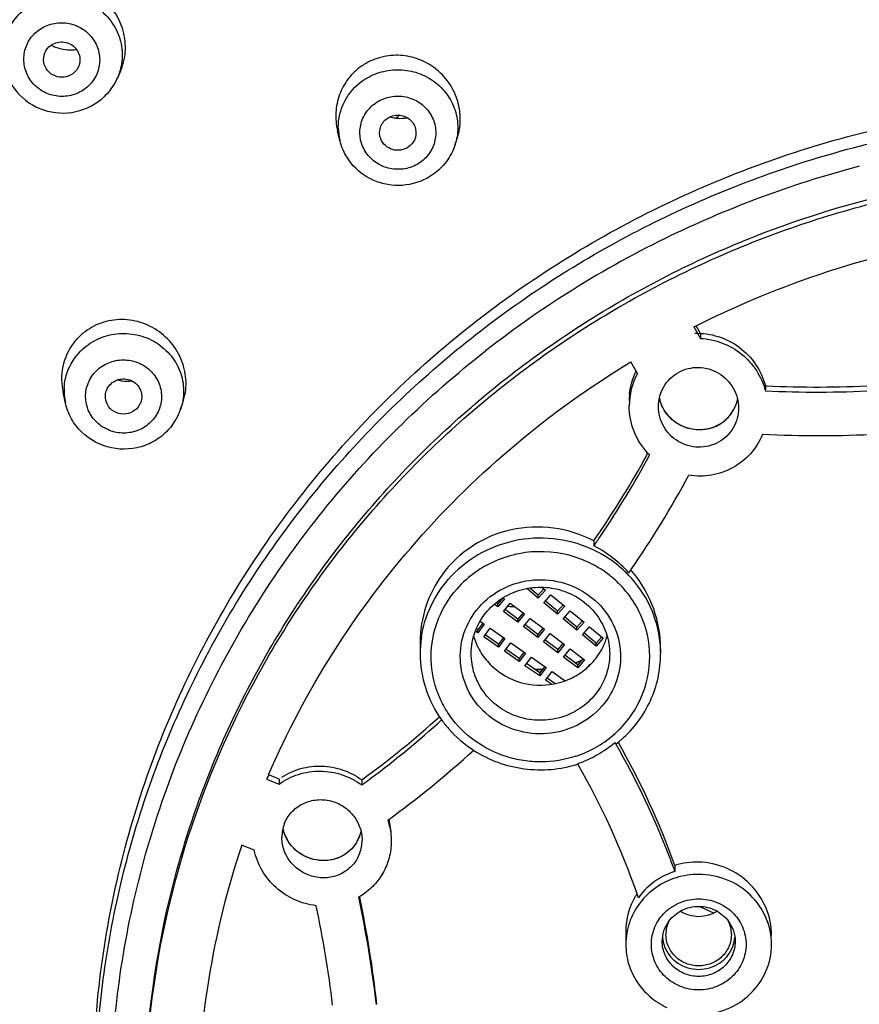
# Model space of a CAD drawing. Units: millimetres. Extents: x 72 to 8628, y -1389 to 626.
# Drawn here: x 7722 to 7745, y 284 to 310 of the extents above; entities that cross this region are included whole.
import ezdxf

# ---------------------------------------------------------------- set-up
doc = ezdxf.new("R2010")
doc.units = ezdxf.units.MM
doc.header["$MEASUREMENT"] = 0
doc.layers.add('Dimensions', color=7, linetype='Continuous')
doc.styles.get("Standard").update_dxf_attribs({"font": 'helr45w_0.ttf'})
doc.dimstyles.get("Standard").update_dxf_attribs({"dimscale": 10, "dimtxt": 2.5, "dimasz": 0.8, "dimexe": 1, "dimexo": 1, "dimgap": 1, "dimtad": 2, "dimtih": 1, "dimtoh": 1, "dimdec": 0, "dimzin": 0, "dimdsep": 46, "dimtxsty": 'Standard', "dimblk": 'DOT', "dimcen": 2, "dimclrd": 1, "dimclre": 1, "dimclrt": 1, "dimadec": 0, "dimazin": 0, "dimtfac": 1, "dimtdec": 0, "dimtofl": 0, "dimtmove": 0, "dimatfit": 3, "dimfxl": 1, "dimtolj": 1, "dimtzin": 0, "dimarcsym": 0})

# ---------------------------------------------------------------- blocks, each defined once
blk = doc.blocks.new('_Dot')
at = {"color": 0, "linetype": 'ByBlock', "lineweight": -2}
blk.add_line((-0.5, 0), (-1, 0), dxfattribs=at)
at = {"color": 0, "linetype": 'ByBlock', "const_width": 0.5}
blk.add_lwpolyline([(-0.25, 0, 1), (0.25, 0, 1)], format="xyb", close=True, dxfattribs=at)
blk = doc.blocks.new('*D13')
at = {"layer": 'Dimensions', "color": 1, "lineweight": -2, "transparency": 16777216}
for p, q in [((7691.124, 293.878), (7691.124, 383.284)), ((7812.537, 293.876), (7812.537, 383.284)), ((7699.124, 373.284), (7804.537, 373.284))]:
    blk.add_line(p, q, dxfattribs=at)
at = {"layer": 'Dimensions', "color": 1, "lineweight": -2, "transparency": 16777216, "xscale": 8, "yscale": 8, "zscale": 8, "rotation": 180}
blk.add_blockref('_Dot', (7691.124, 373.284), dxfattribs=at)
at = {"layer": 'Dimensions', "color": 1, "lineweight": -2, "transparency": 16777216, "xscale": 8, "yscale": 8, "zscale": 8}
blk.add_blockref('_Dot', (7812.537, 373.284), dxfattribs=at)
at = {"layer": 'Dimensions', "color": 1, "transparency": 16777216, "insert": (7750.764, 396.533), "char_height": 25, "attachment_point": 5}
blk.add_mtext('\\A1;%%C122', dxfattribs=at)

msp = doc.modelspace()

# ---------------------------------------------------------------- linework, layer by layer
at = {"color": 7, "linetype": 'Continuous'}
for p, q in [((7724.344, 308.914), (7724.269, 308.761)), ((7730.364, 307.112), (7730.3, 307.377)), ((7733.506, 306.989), (7733.567, 307.175)), ((7740.025, 302.027), (7740.087, 302.058)), ((7740.025, 302.027), (7740.207, 301.71)), ((7740.207, 301.849), (7740.087, 302.057)), ((7740.207, 301.849), (7740.207, 301.71)), ((7738.485, 300.755), (7738.303, 301.071)), ((7741.975, 300.42), (7741.975, 300.319)), ((7742.003, 300.418), (7741.975, 300.42)), ((7722.876, 299.949), (7722.811, 300.237)), ((7726.02, 299.782), (7726.08, 299.961)), ((7738.769, 298.58), (7738.759, 298.561)), ((7737.296, 296.19), (7737.296, 296.052)), ((7735.778, 294.628), (7735.462, 294.89)), ((7735.778, 294.71), (7735.546, 294.903)), ((7735.932, 294.882), (7735.778, 294.71)), ((7735.878, 294.924), (7735.972, 294.845)), ((7734.811, 294.634), (7734.674, 294.468)), ((7734.859, 294.611), (7734.674, 294.386)), ((7734.821, 294.64), (7734.859, 294.611)), ((7735.972, 294.845), (7735.778, 294.628)), ((7735.778, 294.628), (7735.778, 294.71)), ((7735.928, 294.503), (7736.123, 294.72)), ((7736.123, 294.72), (7736.499, 294.408)), ((7734.674, 294.386), (7734.576, 294.46)), ((7734.674, 294.468), (7734.627, 294.504)), ((7734.674, 294.386), (7734.674, 294.468)), ((7734.83, 294.267), (7735.015, 294.492)), ((7735.015, 294.492), (7735.405, 294.195)), ((7736.304, 294.191), (7735.928, 294.503)), ((7736.304, 294.273), (7735.968, 294.552)), ((7736.458, 294.445), (7736.304, 294.273)), ((7736.499, 294.408), (7736.304, 294.191)), ((7735.22, 293.97), (7734.83, 294.267)), ((7735.22, 294.053), (7734.87, 294.319)), ((7735.365, 294.228), (7735.22, 294.053)), ((7735.405, 294.195), (7735.22, 293.97)), ((7735.375, 293.852), (7735.561, 294.076)), ((7735.561, 294.076), (7735.95, 293.78)), ((7736.304, 294.191), (7736.304, 294.273)), ((7736.455, 294.066), (7736.65, 294.283)), ((7736.831, 293.754), (7736.455, 294.066)), ((7736.831, 293.836), (7736.495, 294.115)), ((7736.65, 294.283), (7737.026, 293.971)), ((7734.264, 293.946), (7734.128, 293.766)), ((7734.303, 293.916), (7734.128, 293.684)), ((7734.188, 293.997), (7734.303, 293.916)), ((7734.289, 293.572), (7734.464, 293.804)), ((7734.464, 293.804), (7734.866, 293.523)), ((7735.22, 293.97), (7735.22, 294.053)), ((7735.765, 293.555), (7735.375, 293.852)), ((7735.765, 293.637), (7735.415, 293.904)), ((7735.91, 293.813), (7735.765, 293.637)), ((7736.985, 294.008), (7736.831, 293.836)), ((7737.026, 293.971), (7736.831, 293.754)), ((7736.831, 293.754), (7736.831, 293.836)), ((7736.982, 293.629), (7737.177, 293.846)), ((7737.177, 293.846), (7737.553, 293.534)), ((7734.128, 293.684), (7734.063, 293.73)), ((7734.128, 293.766), (7734.088, 293.794)), ((7734.128, 293.684), (7734.128, 293.766)), ((7734.691, 293.291), (7734.289, 293.572)), ((7734.691, 293.373), (7734.327, 293.627)), ((7734.827, 293.553), (7734.691, 293.373)), ((7735.95, 293.78), (7735.765, 293.555)), ((7735.765, 293.555), (7735.765, 293.637)), ((7735.921, 293.436), (7736.106, 293.661)), ((7736.106, 293.661), (7736.496, 293.364)), ((7737.358, 293.317), (7736.982, 293.629)), ((7737.358, 293.399), (7737.022, 293.678)), ((7737.512, 293.571), (7737.358, 293.399)), ((7737.553, 293.534), (7737.358, 293.317)), ((7732.556, 293.426), (7732.556, 293.11)), ((7734.866, 293.523), (7734.691, 293.291)), ((7734.691, 293.291), (7734.691, 293.373)), ((7734.852, 293.179), (7735.027, 293.41)), ((7735.027, 293.41), (7735.429, 293.13)), ((7736.31, 293.139), (7735.921, 293.436)), ((7736.31, 293.222), (7735.96, 293.488)), ((7736.455, 293.397), (7736.31, 293.222)), ((7736.496, 293.364), (7736.31, 293.139)), ((7737.358, 293.317), (7737.358, 293.399)), ((7735.254, 292.898), (7734.852, 293.179)), ((7735.254, 292.98), (7734.89, 293.234)), ((7735.39, 293.16), (7735.254, 292.98)), ((7735.429, 293.13), (7735.254, 292.898)), ((7735.415, 292.785), (7735.59, 293.017)), ((7735.59, 293.017), (7735.992, 292.736)), ((7736.31, 293.139), (7736.31, 293.222)), ((7736.466, 293.021), (7736.652, 293.245)), ((7736.856, 292.724), (7736.466, 293.021)), ((7736.856, 292.806), (7736.506, 293.073)), ((7736.652, 293.245), (7737.041, 292.949)), ((7739.117, 293.242), (7739.117, 293.11)), ((7735.254, 292.898), (7735.254, 292.98)), ((7735.817, 292.504), (7735.415, 292.785)), ((7735.817, 292.587), (7735.453, 292.841)), ((7735.953, 292.766), (7735.817, 292.587)), ((7735.992, 292.736), (7735.817, 292.504)), ((7737.001, 292.982), (7736.856, 292.806)), ((7737.041, 292.949), (7736.856, 292.724)), ((7736.856, 292.724), (7736.856, 292.806)), ((7737.129, 292.747), (7737.197, 292.83)), ((7737.197, 292.83), (7737.207, 292.822)), ((7735.817, 292.504), (7735.817, 292.587)), ((7735.978, 292.392), (7736.153, 292.624)), ((7736.153, 292.624), (7736.511, 292.374)), ((7736.141, 292.278), (7735.978, 292.392)), ((7736.233, 292.296), (7736.016, 292.447)), ((7737.896, 290.65), (7737.872, 290.691)), ((7737.967, 290.69), (7737.962, 290.7)), ((7736.852, 290.114), (7736.859, 290.1)), ((7728.536, 289.758), (7728.418, 289.804)), ((7728.365, 289.687), (7728.706, 289.553)), ((7728.706, 289.691), (7728.536, 289.758)), ((7728.706, 289.691), (7728.706, 289.553)), ((7730.987, 289.688), (7730.964, 289.671)), ((7730.964, 289.671), (7730.964, 289.532)), ((7728.026, 287.757), (7727.685, 287.89)), ((7739.507, 287.339), (7739.507, 287.173)), ((7738.167, 285.543), (7738.167, 285.183))]:
    msp.add_line(p, q, dxfattribs=at)
at = {"color": 9, "linetype": 'Continuous'}
for p, q in [((7733.506, 306.989), (7733.506, 306.989)), ((7726.02, 299.782), (7726.02, 299.782)), ((7740.236, 286.193), (7740.179, 286.219)), ((7740.568, 286.037), (7740.236, 286.193))]:
    msp.add_line(p, q, dxfattribs=at)
at = {"color": 7, "linetype": 'Continuous'}
for centre, radius, start, end in [((7723.012, 310.697), 1.118, 241.9448, 247.1337), ((7723.006, 310.682), 1.102, 247.1286, 253.7184), ((7731.891, 307.792), 1.638, 119.2805, 124.9181), ((7722.793, 309.318), 0.481, 313.9075, 325.9129), ((7732.023, 308.815), 1.102, 254.5855, 258.438), ((7732.021, 308.802), 1.089, 258.4318, 264.9333), ((7732.019, 308.792), 1.079, 264.9626, 279.9363), ((7724.367, 300.621), 1.594, 137.1836, 142.9059), ((7724.566, 301.65), 1.105, 255.8596, 262.748), ((7724.564, 301.637), 1.091, 262.7762, 276.4469), ((7740.102, 299.873), 1.842, 151.3898, 180.0533), ((7743.381, 328.679), 28.432, 267.1657, 273.1245), ((7743.381, 328.813), 28.428, 267.2207, 273.124), ((7740.122, 300.009), 1.862, 174.0489, 179.9977), ((7740.149, 300.326), 1.094, 192.5307, 195.3941), ((7740.157, 300.328), 1.102, 192.6116, 197.3664), ((7740.175, 300.281), 1.067, 329.771, 344.8134), ((7740.174, 300.281), 1.068, 342.5759, 347.3221), ((7740.176, 300.28), 1.066, 344.8407, 347.4131), ((7724.485, 300.13), 0.474, 322.9503, 334.1362), ((7724.515, 300.293), 1.589, 322.9585, 341.2214), ((7740.182, 300.278), 1.06, 298.9956, 342.619), ((7740.176, 300.283), 1.067, 309.7805, 329.6581), ((7740.178, 300.283), 1.066, 299.3734, 309.693), ((7740.174, 300.292), 1.076, 289.7923, 297.498), ((7740.179, 300.282), 1.065, 297.5081, 299.3599), ((7743.411, 328.584), 29.525, 267.0677, 273.189), ((7714.445, 311.923), 27.743, 325.4521, 330.7926), ((7714.459, 311.776), 27.727, 326.1213, 331.4588), ((7714.284, 312.015), 27.929, 330.7893, 331.2014), ((7740.193, 299.893), 1.938, 222.6916, 224.7678), ((7714.484, 311.751), 28.895, 325.5262, 331.5358), ((7714.615, 311.674), 27.541, 325.4424, 326.1183), ((7735.739, 293.034), 3.396, 62.3391, 62.7013), ((7735.736, 293.029), 3.401, 42.314, 62.3415), ((7714.735, 311.587), 28.595, 325.3265, 325.5131), ((7735.754, 293.186), 3.376, 38.9367, 40.9188), ((7735.069, 294.863), 0.464, 219.7247, 223.9018), ((7735.08, 294.883), 0.487, 254.6151, 257.1458), ((7735.081, 294.89), 0.494, 257.2147, 276.3337), ((7735.719, 294.076), 1.773, 196.0166, 205.8851), ((7735.953, 294.076), 1.773, 334.1109, 344.0469), ((7735.738, 294.085), 1.793, 205.884, 208.58), ((7735.944, 294.081), 1.783, 331.3997, 334.1031), ((7735.912, 294.1), 1.821, 318.8884, 331.3715), ((7735.851, 295.303), 2.612, 290.8437, 293.7341), ((7735.856, 295.291), 2.599, 293.7368, 295.4091), ((7735.836, 295.352), 2.663, 266.2061, 271.2645), ((7714.985, 311.521), 27.069, 306.2374, 311.9597), ((7714.972, 311.399), 27.09, 306.8543, 312.1217), ((7735.723, 293.28), 3.364, 299.6663, 309.6988), ((7718.56, 279.578), 22.282, 20.908, 29.7971), ((7735.895, 293.219), 3.259, 308.2857, 309.3415), ((7735.908, 293.204), 3.239, 309.3406, 311.2021), ((7718.591, 279.758), 22.247, 19.9226, 29.4311), ((7715.12, 311.283), 28.104, 306.0826, 312.247), ((7735.801, 293.145), 3.209, 290.2615, 299.6374), ((7735.829, 293.077), 3.135, 289.0434, 290.2224), ((7718.547, 279.61), 21.104, 19.2402, 29.8075), ((7750.258, 280.37), 23.793, 156.6369, 156.9475), ((7714.935, 311.448), 27.152, 306.1809, 306.3546), ((7714.939, 311.442), 27.145, 306.3545, 306.8544), ((7729.807, 288.104), 1.025, 159.334, 180.0135), ((7729.925, 288.131), 1.84, 7.6372, 14.5848), ((7729.851, 288.578), 1.069, 192.972, 196.8009), ((7729.855, 288.58), 1.074, 193.2622, 198.8044), ((7729.878, 288.588), 1.099, 198.8212, 209.7416), ((7729.96, 288.491), 1.009, 338.4771, 341.2689), ((7729.955, 288.492), 1.014, 339.2831, 346.9068), ((7729.962, 288.49), 1.007, 341.2693, 343.306), ((7729.961, 288.49), 1.007, 343.3067, 344.1073), ((7729.954, 288.492), 1.015, 344.1098, 346.9028), ((7729.953, 288.135), 1.811, 0.0134, 7.6311), ((7749.984, 280.454), 23.506, 161.5569, 179.8599), ((7729.961, 288.49), 1.008, 326.4557, 332.0791), ((7729.956, 288.492), 1.013, 327.8912, 339.2298), ((7729.958, 288.491), 1.011, 332.0805, 338.475), ((7729.944, 288.025), 1.025, 339.3375, 0.031), ((7718.772, 279.662), 22.054, 19.9143, 20.9007), ((7740.1, 285.413), 2.015, 88.4264, 107.1169), ((7740.088, 285.296), 1.966, 108.4586, 111.2927), ((7740.087, 285.299), 1.962, 107.1965, 108.4583), ((7740.157, 285.019), 2.075, 90.0426, 107.2709), ((7740.027, 285.545), 1.861, 146.7747, 149.4263), ((7718.88, 279.739), 20.747, 18.891, 19.205), ((7729.983, 288.032), 1.8, 299.7644, 300.7267), ((7701.712, 280.153), 29.841, 6.5317, 12.2199), ((7701.875, 280.318), 29.675, 6.2513, 11.9751), ((7740.026, 285.546), 1.859, 149.4239, 180.0608), ((7701.825, 280.222), 28.533, 6.6503, 12.1723), ((7740.094, 285.456), 0.834, 154.4696, 179.9362), ((7740.216, 285.456), 0.834, 0.0638, 25.5314), ((7740.094, 285.459), 0.933, 185.6574, 200.6766), ((7740.216, 285.459), 0.933, 339.3234, 354.3424)]:
    msp.add_arc(centre, radius, start, end, dxfattribs=at)
at = {"color": 9, "linetype": 'Continuous'}
for centre, radius, start, end in [((7722.881, 309.437), 1.544, 334.0527, 336.0927), ((7751.255, 282.322), 31.935, 127.0813, 127.3119), ((7731.849, 307.472), 1.528, 180.5866, 193.6014), ((7732.049, 307.465), 1.533, 341.8964, 343.6329), ((7751.728, 278.934), 28.396, 104.667, 115.3021), ((7751.503, 279.391), 27.887, 115.2858, 127.9913), ((7724.367, 300.281), 1.528, 176.6577, 192.546), ((7724.578, 300.269), 1.521, 341.3099, 345.299), ((7735.855, 292.916), 3.346, 65.2746, 66.1221), ((7735.853, 292.852), 3.04, 66.7852, 69.0291), ((7735.874, 292.892), 2.996, 51.6502, 66.8486), ((7735.895, 292.921), 2.96, 50.2142, 51.6302), ((7735.904, 292.931), 2.946, 45.4305, 50.2169), ((7735.926, 293.02), 3.219, 43.958, 46.3624), ((7735.598, 293.11), 3.042, 171.4375, 179.9834), ((7736.083, 293.11), 3.035, 359.9995, 5.6635), ((7735.846, 295.301), 2.618, 291.0493, 293.4283), ((7735.851, 295.29), 2.606, 293.4286, 295.2447), ((7735.837, 295.344), 2.662, 266.4257, 271.1542), ((7735.871, 293.171), 3.003, 297.9591, 309.1172), ((7735.845, 293.222), 3.06, 288.2707, 297.9343)]:
    msp.add_arc(centre, radius, start, end, dxfattribs=at)
at = {"color": 7, "linetype": 'Continuous'}
for points, knots in [([(7751.83, 342.385), (7747.91, 342.385), (7742.011, 341.832), (7734.382, 340.011), (7726.98, 337.492), (7718.259, 333.067), (7710.56, 327.078), (7705.213, 321.497), (7700.465, 315.46), (7695.699, 307.114), (7692.095, 296.206), (7690.747, 284.825), (7691.712, 273.407), (7694.95, 262.391), (7699.436, 253.9), (7703.979, 247.718), (7709.137, 241.973), (7716.633, 235.747), (7725.204, 231.053), (7732.517, 228.306), (7740.083, 226.249), (7745.961, 225.515), (7749.879, 225.393)], [0, 0, 0, 0, 0.063543, 0.095297, 0.126995, 0.190093, 0.252811, 0.284052, 0.315191, 0.377109, 0.438727, 0.500174, 0.561608, 0.623188, 0.685049, 0.716155, 0.747362, 0.810012, 0.873052, 0.904729, 0.936465, 1, 1, 1, 1]), ([(7696.231, 285.606), (7696.415, 288.985), (7697.457, 295.736), (7700.977, 305.371), (7706.324, 314.193), (7713.303, 321.882), (7721.662, 328.164), (7731.1, 332.817), (7741.274, 335.676), (7748.314, 336.319), (7751.83, 336.319)], [0, 0, 0, 0, 0.122549, 0.245515, 0.369207, 0.493791, 0.619308, 0.74567, 0.87266, 1, 1, 1, 1]), ([(7714.615, 323.845), (7712.495, 322.07), (7708.522, 318.211), (7703.515, 311.619), (7699.583, 304.379), (7696.816, 296.657), (7695.277, 288.623), (7695, 280.458), (7695.992, 272.344), (7698.23, 264.464), (7701.663, 256.994), (7706.215, 250.1), (7711.782, 243.936), (7718.24, 238.639), (7725.444, 234.325), (7733.235, 231.091), (7741.437, 229.007), (7747.061, 228.415), (7749.878, 228.322)], [0, 0, 0, 0, 0.062767, 0.125168, 0.187235, 0.249031, 0.310643, 0.372175, 0.433738, 0.495441, 0.557381, 0.619631, 0.682237, 0.745211, 0.808536, 0.87216, 0.936007, 1, 1, 1, 1]), ([(7724.344, 308.914), (7724.427, 309.084), (7724.534, 309.458), (7724.498, 310.038), (7724.273, 310.577), (7723.887, 311.017), (7723.382, 311.31), (7722.81, 311.423), (7722.237, 311.34), (7721.896, 311.157), (7721.747, 311.04)], [0, 0, 0, 0, 0.124169, 0.249159, 0.374859, 0.500872, 0.626688, 0.751855, 0.876195, 1, 1, 1, 1]), ([(7722.298, 309.184), (7722.274, 309.266), (7722.269, 309.446), (7722.362, 309.601), (7722.424, 309.661)], [0, 0, 0, 0, 0.499113, 1, 1, 1, 1]), ([(7722.424, 309.661), (7722.509, 309.742), (7722.749, 309.844), (7723.056, 309.742), (7723.215, 309.559), (7723.277, 309.388), (7723.272, 309.208), (7723.224, 309.097), (7723.191, 309.048)], [0, 0, 0, 0, 0.249277, 0.50047, 0.626677, 0.751551, 0.875594, 1, 1, 1, 1]), ([(7733.567, 307.175), (7733.62, 307.336), (7733.676, 307.677), (7733.603, 308.19), (7733.383, 308.662), (7733.034, 309.05), (7732.588, 309.321), (7732.083, 309.451), (7731.564, 309.425), (7731.238, 309.304), (7731.09, 309.221)], [0, 0, 0, 0, 0.124089, 0.2487, 0.373873, 0.499447, 0.625127, 0.75058, 0.875525, 1, 1, 1, 1]), ([(7721.182, 309.238), (7721.225, 308.948), (7721.484, 308.38), (7722.253, 307.866), (7723.178, 307.814), (7723.73, 308.107), (7723.942, 308.311)], [0, 0, 0, 0, 0.248796, 0.4992, 0.750155, 1, 1, 1, 1]), ([(7723.126, 308.971), (7723.065, 308.913), (7722.91, 308.828), (7722.647, 308.829), (7722.416, 308.954), (7722.322, 309.104), (7722.298, 309.184)], [0, 0, 0, 0, 0.249248, 0.501128, 0.752317, 1, 1, 1, 1]), ([(7730.954, 309.135), (7730.818, 309.041), (7730.574, 308.809), (7730.331, 308.368), (7730.229, 307.874), (7730.26, 307.538), (7730.3, 307.377)], [0, 0, 0, 0, 0.249581, 0.499027, 0.749026, 1, 1, 1, 1]), ([(7723.628, 281.111), (7723.628, 283.063), (7724.071, 286.987), (7726.033, 292.582), (7729.198, 297.64), (7733.415, 301.923), (7738.486, 305.235), (7744.175, 307.423), (7750.215, 308.389), (7754.3, 308.188), (7756.305, 307.878)], [0, 0, 0, 0, 0.122361, 0.245168, 0.368792, 0.49344, 0.61913, 0.745687, 0.872784, 1, 1, 1, 1]), ([(7731.654, 307.711), (7731.741, 307.772), (7731.963, 307.837), (7732.282, 307.721), (7732.467, 307.438), (7732.441, 307.212), (7732.397, 307.118)], [0, 0, 0, 0, 0.253275, 0.506575, 0.754676, 1, 1, 1, 1]), ([(7731.48, 307.155), (7731.443, 307.25), (7731.434, 307.474), (7731.569, 307.651), (7731.654, 307.711)], [0, 0, 0, 0, 0.497248, 1, 1, 1, 1]), ([(7732.902, 306.179), (7732.687, 306.028), (7732.173, 305.831), (7731.361, 305.923), (7730.682, 306.375), (7730.425, 306.86), (7730.364, 307.113)], [0, 0, 0, 0, 0.250526, 0.50159, 0.75164, 1, 1, 1, 1]), ([(7732.238, 306.933), (7732.176, 306.89), (7732.031, 306.831), (7731.798, 306.846), (7731.595, 306.958), (7731.507, 307.086), (7731.48, 307.155)], [0, 0, 0, 0, 0.250799, 0.503049, 0.753466, 1, 1, 1, 1]), ([(7733.506, 306.989), (7733.453, 306.827), (7733.293, 306.518), (7733.042, 306.277), (7732.902, 306.179)], [0, 0, 0, 0, 0.498983, 1, 1, 1, 1]), ([(7725.107, 282.518), (7725.227, 284.112), (7725.641, 286.495), (7726.64, 289.542), (7727.932, 292.494), (7730.078, 295.948), (7732.842, 298.949), (7735.366, 301.022), (7738.088, 302.867), (7741.807, 304.702), (7746.603, 306.069), (7751.58, 306.56), (7756.565, 306.158), (7761.387, 304.878), (7765.14, 303.11), (7767.897, 301.314), (7770.461, 299.286), (7773.283, 296.336), (7775.495, 292.921), (7776.844, 289.992), (7777.902, 286.964), (7778.363, 284.588), (7778.514, 282.997)], [0, 0, 0, 0, 0.061249, 0.091983, 0.122793, 0.184624, 0.246893, 0.278233, 0.309683, 0.372817, 0.436262, 0.499877, 0.563501, 0.62697, 0.69014, 0.721612, 0.752974, 0.815289, 0.877162, 0.907989, 0.938736, 1, 1, 1, 1]), ([(7725.117, 282.518), (7725.247, 284.114), (7725.819, 287.297), (7727.581, 291.822), (7729.75, 295.261), (7731.856, 297.74), (7734.2, 300.028), (7737.532, 302.476), (7741.265, 304.281), (7744.419, 305.307), (7747.664, 306.048), (7750.167, 306.273), (7751.83, 306.273)], [0, 0, 0, 0, 0.122514, 0.245488, 0.369188, 0.431432, 0.493905, 0.619396, 0.745703, 0.809168, 0.872753, 1, 1, 1, 1]), ([(7740.087, 302.058), (7741.242, 302.638), (7743.649, 303.628), (7747.442, 304.56), (7751.337, 304.922), (7753.946, 304.777), (7755.236, 304.609)], [0, 0, 0, 0, 0.249074, 0.499029, 0.749481, 1, 1, 1, 1]), ([(7726.08, 299.961), (7726.141, 300.141), (7726.199, 300.529), (7726.084, 301.103), (7725.784, 301.612), (7725.334, 301.997), (7724.786, 302.217), (7724.198, 302.246), (7723.639, 302.078), (7723.327, 301.843), (7723.198, 301.704)], [0, 0, 0, 0, 0.123816, 0.248694, 0.374548, 0.500883, 0.627018, 0.752329, 0.876548, 1, 1, 1, 1]), ([(7740.047, 301.85), (7740.262, 301.857), (7740.699, 301.798), (7741.284, 301.499), (7741.738, 301.025), (7741.92, 300.626), (7741.975, 300.419)], [0, 0, 0, 0, 0.25037, 0.500978, 0.751013, 1, 1, 1, 1]), ([(7740.207, 301.71), (7740.409, 301.701), (7740.812, 301.615), (7741.345, 301.307), (7741.757, 300.851), (7741.923, 300.475), (7741.975, 300.281)], [0, 0, 0, 0, 0.250515, 0.501101, 0.751067, 1, 1, 1, 1]), ([(7723.096, 301.582), (7722.955, 301.396), (7722.753, 300.953), (7722.76, 300.467), (7722.811, 300.237)], [0, 0, 0, 0, 0.497977, 1, 1, 1, 1]), ([(7728.416, 289.805), (7728.915, 290.959), (7730.1, 293.198), (7732.384, 296.244), (7735.125, 298.918), (7737.209, 300.408), (7738.303, 301.071)], [0, 0, 0, 0, 0.247867, 0.497076, 0.747785, 1, 1, 1, 1]), ([(7739.055, 299.854), (7739.055, 300.04), (7739.155, 300.421), (7739.439, 300.694), (7739.602, 300.785)], [0, 0, 0, 0, 0.499549, 1, 1, 1, 1]), ([(7739.602, 300.785), (7739.685, 300.831), (7739.865, 300.901), (7740.152, 300.933), (7740.439, 300.889), (7740.705, 300.773), (7740.933, 300.594), (7741.107, 300.364), (7741.217, 300.097), (7741.242, 299.907), (7741.242, 299.812)], [0, 0, 0, 0, 0.124608, 0.249763, 0.375206, 0.500796, 0.626258, 0.751356, 0.875928, 1, 1, 1, 1]), ([(7724.059, 300.411), (7724.13, 300.505), (7724.354, 300.643), (7724.673, 300.588), (7724.859, 300.431), (7724.947, 300.272), (7724.969, 300.092), (7724.937, 299.976), (7724.912, 299.923)], [0, 0, 0, 0, 0.249051, 0.501046, 0.627528, 0.752358, 0.876054, 1, 1, 1, 1]), ([(7723.993, 299.97), (7723.966, 300.042), (7723.95, 300.202), (7724.013, 300.349), (7724.059, 300.411)], [0, 0, 0, 0, 0.499078, 1, 1, 1, 1]), ([(7740.538, 299.28), (7740.396, 299.228), (7740.086, 299.186), (7739.638, 299.316), (7739.277, 299.612), (7739.134, 299.89), (7739.094, 300.035)], [0, 0, 0, 0, 0.24961, 0.500251, 0.750748, 1, 1, 1, 1]), ([(7740.696, 299.351), (7740.554, 299.272), (7740.23, 299.18), (7739.734, 299.266), (7739.322, 299.553), (7739.153, 299.844), (7739.105, 299.999)], [0, 0, 0, 0, 0.249237, 0.499768, 0.750462, 1, 1, 1, 1]), ([(7725.783, 299.336), (7725.691, 299.214), (7725.468, 298.994), (7724.921, 298.699), (7724.114, 298.638), (7723.398, 299.018), (7723.021, 299.509), (7722.909, 299.8), (7722.875, 299.95)], [0, 0, 0, 0, 0.125206, 0.250956, 0.500863, 0.750124, 0.875284, 1, 1, 1, 1]), ([(7724.864, 299.844), (7724.811, 299.774), (7724.662, 299.662), (7724.387, 299.63), (7724.132, 299.738), (7724.022, 299.888), (7723.993, 299.97)], [0, 0, 0, 0, 0.24886, 0.501289, 0.752886, 1, 1, 1, 1]), ([(7738.768, 298.579), (7738.608, 298.753), (7738.35, 299.161), (7738.26, 299.636), (7738.26, 299.871)], [0, 0, 0, 0, 0.501498, 1, 1, 1, 1]), ([(7740.696, 298.881), (7740.613, 298.835), (7740.433, 298.764), (7740.146, 298.733), (7739.859, 298.777), (7739.593, 298.893), (7739.365, 299.072), (7739.191, 299.302), (7739.08, 299.568), (7739.055, 299.759), (7739.055, 299.854)], [0, 0, 0, 0, 0.124568, 0.249619, 0.375028, 0.50056, 0.625972, 0.751077, 0.875765, 1, 1, 1, 1]), ([(7741.242, 299.812), (7741.242, 299.626), (7741.142, 299.245), (7740.859, 298.971), (7740.696, 298.881)], [0, 0, 0, 0, 0.499625, 1, 1, 1, 1]), ([(7741.9, 299.097), (7741.822, 298.907), (7741.601, 298.55), (7741.109, 298.158), (7740.514, 297.948), (7740.091, 297.947), (7739.886, 297.979)], [0, 0, 0, 0, 0.248668, 0.497981, 0.74842, 1, 1, 1, 1]), ([(7737.296, 296.19), (7736.953, 296.367), (7736.2, 296.605), (7735.024, 296.557), (7733.944, 296.109), (7733.377, 295.573), (7733.154, 295.267)], [0, 0, 0, 0, 0.252441, 0.50362, 0.752731, 1, 1, 1, 1]), ([(7733.154, 295.267), (7732.961, 295.003), (7732.658, 294.411), (7732.556, 293.753), (7732.556, 293.426)], [0, 0, 0, 0, 0.499517, 1, 1, 1, 1]), ([(7734.161, 294.38), (7734.345, 294.591), (7734.806, 294.945), (7735.642, 295.177), (7736.508, 295.086), (7737.274, 294.685), (7737.825, 294.029), (7738.072, 293.217), (7737.977, 292.376), (7737.694, 291.885), (7737.512, 291.677)], [0, 0, 0, 0, 0.125555, 0.252623, 0.380021, 0.506353, 0.630829, 0.753742, 0.876312, 1, 1, 1, 1]), ([(7739.117, 293.24), (7739.118, 293.609), (7738.987, 294.357), (7738.614, 295.017), (7738.38, 295.307)], [0, 0, 0, 0, 0.498102, 1, 1, 1, 1]), ([(7734.389, 294.278), (7734.513, 294.42), (7734.809, 294.668), (7735.342, 294.892), (7735.92, 294.953), (7736.491, 294.844), (7737.002, 294.576), (7737.406, 294.171), (7737.666, 293.667), (7737.726, 293.295), (7737.726, 293.11)], [0, 0, 0, 0, 0.124835, 0.250986, 0.377875, 0.504633, 0.630454, 0.754854, 0.877856, 1, 1, 1, 1]), ([(7737.512, 291.677), (7737.328, 291.466), (7736.867, 291.112), (7736.031, 290.88), (7735.165, 290.97), (7734.399, 291.372), (7733.848, 292.027), (7733.601, 292.839), (7733.697, 293.68), (7733.979, 294.172), (7734.161, 294.38)], [0, 0, 0, 0, 0.125555, 0.252623, 0.380021, 0.506353, 0.630829, 0.753742, 0.876312, 1, 1, 1, 1]), ([(7733.948, 293.11), (7733.948, 293.321), (7734.026, 293.747), (7734.25, 294.118), (7734.389, 294.278)], [0, 0, 0, 0, 0.49771, 1, 1, 1, 1]), ([(7732.556, 293.11), (7732.556, 292.79), (7732.658, 292.145), (7732.956, 291.563), (7733.144, 291.302)], [0, 0, 0, 0, 0.49859, 1, 1, 1, 1]), ([(7737.284, 291.943), (7737.16, 291.801), (7736.865, 291.553), (7736.331, 291.329), (7735.753, 291.268), (7735.182, 291.377), (7734.671, 291.645), (7734.267, 292.05), (7734.007, 292.553), (7733.948, 292.926), (7733.948, 293.11)], [0, 0, 0, 0, 0.124835, 0.250986, 0.377875, 0.504633, 0.630454, 0.754854, 0.877856, 1, 1, 1, 1]), ([(7734.163, 293.227), (7734.235, 293.096), (7734.413, 292.848), (7734.88, 292.454), (7735.627, 292.19), (7736.413, 292.296), (7736.955, 292.584), (7737.184, 292.788), (7737.284, 292.902)], [0, 0, 0, 0, 0.12344, 0.248066, 0.498502, 0.749902, 0.875522, 1, 1, 1, 1]), ([(7737.726, 293.11), (7737.726, 292.9), (7737.648, 292.474), (7737.423, 292.103), (7737.284, 291.943)], [0, 0, 0, 0, 0.49771, 1, 1, 1, 1]), ([(7738.042, 290.767), (7738.21, 290.913), (7738.514, 291.242), (7738.857, 291.817), (7739.07, 292.449), (7739.117, 292.89), (7739.117, 293.11)], [0, 0, 0, 0, 0.252012, 0.502402, 0.751547, 1, 1, 1, 1]), ([(7733.144, 291.302), (7733.202, 291.221), (7733.452, 290.907), (7733.762, 290.641), (7734.014, 290.478)], [0, 0, 0, 0, 0.249417, 1, 1, 1, 1]), ([(7734.014, 290.478), (7734.221, 290.345), (7734.665, 290.125), (7735.387, 289.948), (7736.132, 289.931), (7736.62, 290.027), (7736.855, 290.102)], [0, 0, 0, 0, 0.248938, 0.499068, 0.749666, 1, 1, 1, 1]), ([(7728.784, 289.745), (7728.942, 289.849), (7729.298, 290.008), (7729.878, 290.074), (7730.456, 289.966), (7730.806, 289.784), (7730.964, 289.671)], [0, 0, 0, 0, 0.246727, 0.496077, 0.747544, 1, 1, 1, 1]), ([(7728.706, 289.553), (7728.866, 289.67), (7729.228, 289.852), (7729.83, 289.94), (7730.434, 289.838), (7730.8, 289.651), (7730.964, 289.532)], [0, 0, 0, 0, 0.246555, 0.495834, 0.747396, 1, 1, 1, 1]), ([(7728.848, 288.466), (7728.891, 288.581), (7729.023, 288.797), (7729.322, 289.029), (7729.687, 289.143), (7730.073, 289.128), (7730.434, 288.986), (7730.729, 288.735), (7730.923, 288.403), (7730.969, 288.15), (7730.969, 288.025)], [0, 0, 0, 0, 0.122546, 0.24572, 0.370291, 0.496303, 0.623165, 0.749948, 0.875734, 1, 1, 1, 1]), ([(7731.672, 288.57), (7731.687, 288.524), (7731.741, 288.337), (7731.765, 288.143), (7731.765, 287.998)], [0, 0, 0, 0, 0.25133, 1, 1, 1, 1]), ([(7730.801, 287.933), (7730.745, 287.849), (7730.606, 287.696), (7730.34, 287.537), (7730.037, 287.461), (7729.722, 287.471), (7729.42, 287.567), (7729.155, 287.741), (7728.947, 287.979), (7728.857, 288.17), (7728.827, 288.269)], [0, 0, 0, 0, 0.122376, 0.24557, 0.369992, 0.495627, 0.6221, 0.748753, 0.874902, 1, 1, 1, 1]), ([(7730.903, 287.663), (7730.86, 287.548), (7730.729, 287.332), (7730.429, 287.1), (7730.064, 286.986), (7729.679, 287.002), (7729.318, 287.143), (7729.023, 287.394), (7728.828, 287.726), (7728.782, 287.979), (7728.782, 288.104)], [0, 0, 0, 0, 0.122542, 0.245645, 0.370153, 0.496163, 0.623083, 0.74993, 0.875737, 1, 1, 1, 1]), ([(7730.814, 287.954), (7730.765, 287.876), (7730.645, 287.732), (7730.412, 287.573), (7730.145, 287.48), (7729.766, 287.451), (7729.295, 287.596), (7729.018, 287.879), (7728.925, 288.043)], [0, 0, 0, 0, 0.122897, 0.246364, 0.370906, 0.496604, 0.74846, 1, 1, 1, 1]), ([(7731.765, 287.998), (7731.765, 287.846), (7731.726, 287.541), (7731.552, 287.116), (7731.275, 286.751), (7731.033, 286.562), (7730.903, 286.484)], [0, 0, 0, 0, 0.250685, 0.50017, 0.749549, 1, 1, 1, 1]), ([(7729.717, 286.239), (7729.516, 286.262), (7729.12, 286.373), (7728.605, 286.708), (7728.216, 287.181), (7728.068, 287.562), (7728.026, 287.757)], [0, 0, 0, 0, 0.25089, 0.502264, 0.752384, 1, 1, 1, 1]), ([(7742.143, 285.428), (7742.144, 285.683), (7742.038, 286.201), (7741.595, 286.857), (7740.937, 287.305), (7740.415, 287.42), (7740.155, 287.428)], [0, 0, 0, 0, 0.246843, 0.49664, 0.748337, 1, 1, 1, 1]), ([(7739.374, 287.127), (7739.202, 287.06), (7738.876, 286.876), (7738.616, 286.606), (7738.51, 286.457)], [0, 0, 0, 0, 0.502001, 1, 1, 1, 1]), ([(7742.143, 285.183), (7742.143, 285.432), (7742.038, 285.938), (7741.593, 286.573), (7740.932, 286.996), (7740.413, 287.094), (7740.155, 287.094)], [0, 0, 0, 0, 0.245421, 0.493554, 0.745423, 1, 1, 1, 1]), ([(7739.541, 287.001), (7739.344, 286.939), (7738.97, 286.757), (7738.522, 286.328), (7738.233, 285.786), (7738.167, 285.382), (7738.167, 285.183)], [0, 0, 0, 0, 0.254097, 0.505296, 0.753563, 1, 1, 1, 1]), ([(7738.863, 285.183), (7738.863, 285.345), (7738.931, 285.674), (7739.22, 286.087), (7739.65, 286.361), (7740.155, 286.457), (7740.66, 286.361), (7741.09, 286.087), (7741.379, 285.674), (7741.448, 285.345), (7741.448, 285.183)], [0, 0, 0, 0, 0.122726, 0.246773, 0.372728, 0.5, 0.627272, 0.753227, 0.877274, 1, 1, 1, 1]), ([(7739.342, 285.815), (7739.434, 285.94), (7739.683, 286.148), (7740.155, 286.257), (7740.627, 286.148), (7740.877, 285.94), (7740.968, 285.815)], [0, 0, 0, 0, 0.248178, 0.5, 0.751822, 1, 1, 1, 1]), ([(7740.658, 286.088), (7740.512, 285.993), (7740.155, 285.886), (7739.798, 285.993), (7739.652, 286.088)], [0, 0, 0, 0, 0.500023, 1, 1, 1, 1]), ([(7739.161, 285.265), (7739.161, 285.362), (7739.192, 285.559), (7739.284, 285.736), (7739.342, 285.815)], [0, 0, 0, 0, 0.498212, 1, 1, 1, 1]), ([(7740.968, 285.815), (7741.026, 285.736), (7741.118, 285.559), (7741.149, 285.362), (7741.149, 285.265)], [0, 0, 0, 0, 0.501788, 1, 1, 1, 1]), ([(7741.149, 285.265), (7741.149, 285.14), (7741.097, 284.887), (7740.874, 284.57), (7740.543, 284.358), (7740.155, 284.285), (7739.767, 284.358), (7739.436, 284.57), (7739.213, 284.887), (7739.161, 285.14), (7739.161, 285.265)], [0, 0, 0, 0, 0.122726, 0.246773, 0.372728, 0.5, 0.627272, 0.753227, 0.877274, 1, 1, 1, 1]), ([(7740.155, 284.597), (7740.039, 284.597), (7739.805, 284.641), (7739.508, 284.831), (7739.307, 285.117), (7739.26, 285.345), (7739.26, 285.457)], [0, 0, 0, 0, 0.254576, 0.506447, 0.754582, 1, 1, 1, 1]), ([(7741.05, 285.457), (7741.05, 285.345), (7741.003, 285.117), (7740.802, 284.831), (7740.505, 284.641), (7740.271, 284.597), (7740.155, 284.597)], [0, 0, 0, 0, 0.245418, 0.493553, 0.745424, 1, 1, 1, 1]), ([(7738.167, 285.183), (7738.167, 285.005), (7738.219, 284.646), (7738.449, 284.153), (7738.811, 283.74), (7739.121, 283.54), (7739.286, 283.463)], [0, 0, 0, 0, 0.246979, 0.495435, 0.74639, 1, 1, 1, 1]), ([(7741.448, 285.183), (7741.448, 285.021), (7741.379, 284.692), (7741.09, 284.279), (7740.66, 284.004), (7740.155, 283.908), (7739.65, 284.004), (7739.22, 284.279), (7738.931, 284.692), (7738.863, 285.021), (7738.863, 285.183)], [0, 0, 0, 0, 0.122726, 0.246773, 0.372728, 0.5, 0.627272, 0.753227, 0.877274, 1, 1, 1, 1]), ([(7739.221, 285.13), (7739.255, 285.038), (7739.355, 284.864), (7739.577, 284.661), (7739.852, 284.531), (7740.155, 284.486), (7740.458, 284.531), (7740.733, 284.661), (7740.955, 284.864), (7741.055, 285.038), (7741.089, 285.13)], [0, 0, 0, 0, 0.123037, 0.24749, 0.373331, 0.5, 0.626669, 0.75251, 0.876963, 1, 1, 1, 1]), ([(7740.155, 283.271), (7740.413, 283.271), (7740.932, 283.369), (7741.593, 283.792), (7742.038, 284.427), (7742.143, 284.934), (7742.143, 285.183)], [0, 0, 0, 0, 0.254577, 0.506446, 0.754579, 1, 1, 1, 1])]:
    msp.add_open_spline(points, degree=3, knots=knots, dxfattribs=at)
at = {"color": 9, "linetype": 'Continuous'}
for points, knots in [([(7697.568, 295.371), (7698.297, 298.272), (7700.267, 303.972), (7704.645, 311.905), (7710.332, 319.029), (7717.166, 325.145), (7724.959, 330.085), (7733.494, 333.712), (7742.532, 335.93), (7748.733, 336.427), (7751.83, 336.427)], [0, 0, 0, 0, 0.1226, 0.245798, 0.369744, 0.494504, 0.620054, 0.746285, 0.87301, 1, 1, 1, 1]), ([(7749.804, 335.969), (7746.779, 335.862), (7740.742, 335.17), (7731.987, 332.722), (7723.763, 328.93), (7716.293, 323.894), (7709.78, 317.749), (7704.398, 310.658), (7700.297, 302.816), (7698.486, 297.211), (7697.827, 294.364)], [0, 0, 0, 0, 0.127048, 0.253789, 0.38, 0.505514, 0.630238, 0.754163, 0.877365, 1, 1, 1, 1]), ([(7749.81, 335.681), (7746.8, 335.575), (7740.793, 334.886), (7732.08, 332.453), (7723.895, 328.682), (7716.46, 323.674), (7709.974, 317.564), (7704.613, 310.513), (7700.523, 302.713), (7698.714, 297.138), (7698.055, 294.306)], [0, 0, 0, 0, 0.127046, 0.253785, 0.379995, 0.505509, 0.630234, 0.754161, 0.877364, 1, 1, 1, 1]), ([(7721.644, 310.579), (7721.777, 310.707), (7722.091, 310.918), (7722.64, 311.058), (7723.207, 311.009), (7723.726, 310.778), (7724.137, 310.391), (7724.39, 309.891), (7724.455, 309.338), (7724.366, 308.977), (7724.293, 308.811)], [0, 0, 0, 0, 0.124952, 0.251052, 0.37776, 0.504209, 0.62967, 0.753851, 0.877049, 1, 1, 1, 1]), ([(7721.178, 309.652), (7721.199, 309.826), (7721.303, 310.169), (7721.517, 310.457), (7721.644, 310.579)], [0, 0, 0, 0, 0.498498, 1, 1, 1, 1]), ([(7722.044, 310.034), (7722.139, 310.126), (7722.371, 310.274), (7722.776, 310.347), (7723.181, 310.266), (7723.524, 310.04), (7723.755, 309.704), (7723.837, 309.307), (7723.755, 308.911), (7723.601, 308.689), (7723.506, 308.598)], [0, 0, 0, 0, 0.125198, 0.251649, 0.378528, 0.504734, 0.62956, 0.753097, 0.876194, 1, 1, 1, 1]), ([(7723.506, 308.598), (7723.41, 308.506), (7723.178, 308.358), (7722.773, 308.285), (7722.369, 308.367), (7722.025, 308.592), (7721.794, 308.929), (7721.713, 309.326), (7721.794, 309.721), (7721.949, 309.943), (7722.044, 310.034)], [0, 0, 0, 0, 0.125198, 0.251649, 0.378528, 0.504734, 0.62956, 0.753097, 0.876194, 1, 1, 1, 1]), ([(7730.993, 308.743), (7731.129, 308.838), (7731.434, 308.987), (7731.936, 309.065), (7732.44, 308.993), (7732.897, 308.777), (7733.267, 308.436), (7733.511, 308.002), (7733.607, 307.516), (7733.566, 307.189), (7733.52, 307.033)], [0, 0, 0, 0, 0.125938, 0.252732, 0.379664, 0.505924, 0.630962, 0.754668, 0.877429, 1, 1, 1, 1]), ([(7730.321, 307.456), (7730.319, 307.704), (7730.44, 308.211), (7730.787, 308.599), (7730.993, 308.743)], [0, 0, 0, 0, 0.49682, 1, 1, 1, 1]), ([(7731.337, 308.132), (7731.447, 308.208), (7731.7, 308.32), (7732.111, 308.334), (7732.499, 308.196), (7732.804, 307.924), (7732.979, 307.56), (7732.995, 307.158), (7732.851, 306.781), (7732.663, 306.587), (7732.554, 306.511)], [0, 0, 0, 0, 0.126325, 0.253505, 0.380299, 0.505651, 0.629342, 0.752134, 0.875324, 1, 1, 1, 1]), ([(7732.554, 306.511), (7732.445, 306.435), (7732.192, 306.324), (7731.78, 306.31), (7731.393, 306.448), (7731.088, 306.719), (7730.913, 307.084), (7730.896, 307.486), (7731.041, 307.862), (7731.229, 308.056), (7731.337, 308.132)], [0, 0, 0, 0, 0.126325, 0.253505, 0.380299, 0.505651, 0.629342, 0.752134, 0.875324, 1, 1, 1, 1]), ([(7723.684, 281.11), (7723.694, 281.989), (7723.803, 283.748), (7724.233, 286.358), (7724.925, 288.916), (7726.189, 292.225), (7728.394, 296.116), (7731.331, 299.509), (7734.051, 301.853), (7736.265, 303.417), (7738.627, 304.766), (7741.945, 306.263), (7746.349, 307.536), (7751.83, 308.051), (7757.312, 307.536), (7761.716, 306.263), (7765.033, 304.766), (7767.396, 303.417), (7769.61, 301.853), (7772.33, 299.509), (7775.267, 296.116), (7777.472, 292.225), (7778.736, 288.916), (7779.428, 286.358), (7779.858, 283.748), (7779.967, 281.989), (7779.977, 281.11)], [0, 0, 0, 0, 0.030648, 0.061326, 0.092047, 0.12284, 0.184626, 0.246859, 0.278193, 0.309643, 0.341204, 0.372863, 0.436342, 0.5, 0.563658, 0.627137, 0.658796, 0.690357, 0.721807, 0.753141, 0.815374, 0.87716, 0.907953, 0.938674, 0.969352, 1, 1, 1, 1]), ([(7723.15, 301.204), (7723.261, 301.35), (7723.537, 301.606), (7724.056, 301.829), (7724.623, 301.87), (7725.172, 301.725), (7725.64, 301.409), (7725.971, 300.958), (7726.125, 300.426), (7726.096, 300.057), (7726.05, 299.883)], [0, 0, 0, 0, 0.124637, 0.250731, 0.377714, 0.504567, 0.630351, 0.754596, 0.877538, 1, 1, 1, 1]), ([(7724.106, 280.693), (7724.106, 282.662), (7724.565, 286.623), (7726.597, 292.255), (7729.866, 297.314), (7732.756, 300.133), (7734.338, 301.369)], [0, 0, 0, 0, 0.247884, 0.496721, 0.747288, 1, 1, 1, 1]), ([(7722.842, 300.37), (7722.85, 300.519), (7722.913, 300.817), (7723.06, 301.084), (7723.15, 301.204)], [0, 0, 0, 0, 0.498533, 1, 1, 1, 1]), ([(7723.624, 300.717), (7723.703, 300.823), (7723.909, 301.005), (7724.296, 301.14), (7724.708, 301.123), (7725.084, 300.955), (7725.366, 300.662), (7725.511, 300.285), (7725.495, 299.883), (7725.378, 299.641), (7725.299, 299.537)], [0, 0, 0, 0, 0.124965, 0.251538, 0.378823, 0.505484, 0.630551, 0.753968, 0.876653, 1, 1, 1, 1]), ([(7725.299, 299.537), (7725.219, 299.432), (7725.014, 299.25), (7724.626, 299.115), (7724.214, 299.132), (7723.839, 299.3), (7723.557, 299.593), (7723.412, 299.97), (7723.428, 300.371), (7723.545, 300.613), (7723.624, 300.717)], [0, 0, 0, 0, 0.124965, 0.251538, 0.378823, 0.505484, 0.630551, 0.753968, 0.876653, 1, 1, 1, 1]), ([(7737.209, 295.975), (7736.885, 296.118), (7736.186, 296.303), (7735.109, 296.243), (7734.106, 295.856), (7733.553, 295.401), (7733.323, 295.138)], [0, 0, 0, 0, 0.25086, 0.502362, 0.752548, 1, 1, 1, 1]), ([(7738.147, 295.349), (7738.082, 295.411), (7737.811, 295.649), (7737.5, 295.841), (7737.254, 295.955)], [0, 0, 0, 0, 0.249258, 1, 1, 1, 1]), ([(7736.941, 295.691), (7736.518, 295.854), (7735.589, 295.989), (7734.692, 295.712), (7734.3, 295.486)], [0, 0, 0, 0, 0.500695, 1, 1, 1, 1]), ([(7734.3, 295.486), (7734.23, 295.445), (7733.956, 295.272), (7733.711, 295.054), (7733.552, 294.871)], [0, 0, 0, 0, 0.251678, 1, 1, 1, 1]), ([(7732.59, 293.562), (7732.633, 293.851), (7732.805, 294.419), (7733.13, 294.916), (7733.323, 295.138)], [0, 0, 0, 0, 0.497885, 1, 1, 1, 1]), ([(7739.103, 293.41), (7739.069, 293.75), (7738.883, 294.428), (7738.483, 295.005), (7738.243, 295.254)], [0, 0, 0, 0, 0.49758, 1, 1, 1, 1]), ([(7736.804, 290.316), (7736.499, 290.215), (7736.012, 290.137), (7735.369, 290.184), (7734.742, 290.33), (7734.018, 290.692), (7733.448, 291.262), (7733.126, 291.803), (7732.899, 292.385), (7732.804, 293.17), (7733.011, 294.096), (7733.346, 294.636), (7733.552, 294.871)], [0, 0, 0, 0, 0.127411, 0.191376, 0.255218, 0.381707, 0.506689, 0.56881, 0.630619, 0.753278, 0.876085, 1, 1, 1, 1]), ([(7737.765, 290.841), (7738.072, 291.091), (7738.586, 291.719), (7738.901, 292.888), (7738.703, 294.08), (7738.252, 294.754), (7737.972, 295.03)], [0, 0, 0, 0, 0.251931, 0.500651, 0.748986, 1, 1, 1, 1]), ([(7698.033, 294.213), (7697.234, 290.745), (7696.358, 283.619), (7697.306, 272.9), (7700.471, 262.58), (7705.725, 253.086), (7712.847, 244.803), (7721.548, 238.064), (7731.466, 233.141), (7738.624, 231.2), (7742.262, 230.584)], [0, 0, 0, 0, 0.123168, 0.246303, 0.369806, 0.494013, 0.619145, 0.745272, 0.872299, 1, 1, 1, 1])]:
    msp.add_open_spline(points, degree=3, knots=knots, dxfattribs=at)
at = {"color": 7, "linetype": 'Continuous'}
for points in [[(7722.697, 309.624), (7722.851, 309.579), (7723.019, 309.568), (7723.176, 309.595)], [(7723.942, 308.311), (7724.075, 308.44), (7724.188, 308.595), (7724.27, 308.762)], [(7732.397, 307.118), (7732.361, 307.045), (7732.305, 306.979), (7732.238, 306.933)], [(7738.27, 300.202), (7738.292, 300.415), (7738.353, 300.628), (7738.447, 300.82)]]:
    msp.add_open_spline(points, degree=3, dxfattribs=at)

# ---------------------------------------------------------------- dimensions: what is measured, and where the dimension line sits
at = {"layer": 'Dimensions'}
dim = msp.add_linear_dim(base=(7812.537, 373.284), p1=(7691.124, 283.878), p2=(7812.537, 283.876), text='%%C122', dimstyle='Standard', dxfattribs=at)
dim.commit()
dim.dimension.update_dxf_attribs({"geometry": '*D13', "text_midpoint": (7750.764, 373.284), "dimtype": 160})

doc.saveas('drawing.dxf')
